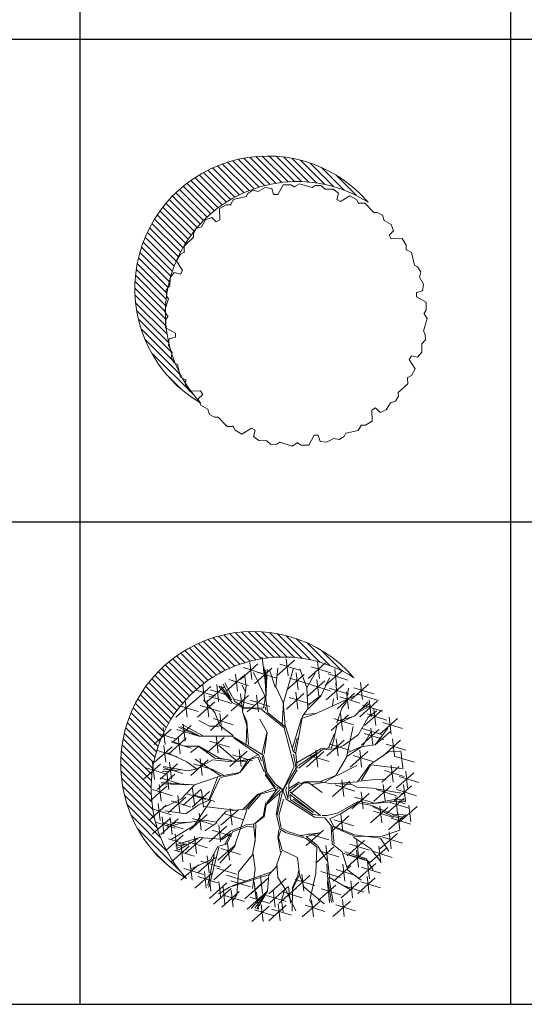
# Model space of a CAD drawing. Units: inches. Extents: x -15488 to 5159, y -2505 to 7621.
# Drawn here: x -14616 to -14443, y 4913 to 5252 of the extents above; entities that cross this region are included whole.
import ezdxf

# ---------------------------------------------------------------- set-up
doc = ezdxf.new("R2010")
doc.units = ezdxf.units.IN
doc.header["$LTSCALE"] = 0.35
doc.header["$MEASUREMENT"] = 0
doc.layers.get('0').update_dxf_attribs({"lineweight": 35})
doc.layers.add('LANDSCAPING', color=3, linetype='Continuous', lineweight=20)

# ---------------------------------------------------------------- blocks, each defined once
blk = doc.blocks.new('A$C516926BB')
for p, q in [((12.5317, 38.5194), (12.5317, 0)), ((14.6381, 38.5194), (14.6381, 0)), ((0, 4.7221), (62.4121, 4.7221)), ((0, 2.361), (60.3118, 2.361)), ((0, 0), (62.4121, 0))]:
    blk.add_line(p, q)
blk = doc.blocks.new('A$C4858118B')
for p, q in [((0.6337, 1.2739), (0.5048, 1.4028)), ((0.6607, 1.2803), (0.5325, 1.4085)), ((0.6889, 1.2855), (0.5614, 1.4131)), ((0.7182, 1.2897), (0.5914, 1.4164)), ((0.7487, 1.2925), (0.6228, 1.4184)), ((0.7807, 1.2939), (0.6558, 1.4189)), ((0.8143, 1.2937), (0.6905, 1.4176)), ((0.8499, 1.2916), (0.7274, 1.4141)), ((0.8877, 1.2872), (0.7669, 1.408)), ((0.9285, 1.2798), (0.8098, 1.3985)), ((0.4893, 1.2178), (0.3572, 1.3499)), ((0.5115, 1.2291), (0.3798, 1.3607)), ((0.5343, 1.2396), (0.4032, 1.3708)), ((0.5579, 1.2495), (0.4273, 1.3801)), ((0.5823, 1.2585), (0.4522, 1.3885)), ((0.6075, 1.2667), (0.478, 1.3961)), ((0.9732, 1.2685), (0.8574, 1.3843)), ((1.0234, 1.2517), (0.9123, 1.3628)), ((0.4271, 1.1798), (0.2936, 1.3133)), ((0.4472, 1.1931), (0.3142, 1.3261)), ((0.4679, 1.2058), (0.3354, 1.3384)), ((1.0832, 1.2253), (0.982, 1.3265)), ((0.3531, 1.1201), (0.2179, 1.2554)), ((0.3707, 1.136), (0.2359, 1.2708)), ((0.3889, 1.1512), (0.2545, 1.2856)), ((0.4077, 1.1658), (0.2737, 1.2997)), ((0.6372, 1.2651), (0.6025, 1.246)), ((0.6693, 1.2605), (0.6372, 1.2651)), ((0.6777, 1.2306), (0.6693, 1.2605)), ((0.7241, 1.2786), (0.6984, 1.2306)), ((0.762, 1.2787), (0.7241, 1.2786)), ((0.7823, 1.2666), (0.762, 1.2787)), ((0.8054, 1.2834), (0.782, 1.2693)), ((0.8661, 1.2649), (0.8054, 1.2834)), ((0.8808, 1.2741), (0.8661, 1.2649)), ((0.9095, 1.2753), (0.8808, 1.2741)), ((0.9294, 1.2574), (0.9095, 1.2753)), ((0.969, 1.2565), (0.9294, 1.2574)), ((0.9945, 1.2366), (0.969, 1.2565)), ((0.3041, 1.0689), (0.1675, 1.2055)), ((0.3198, 1.0866), (0.1837, 1.2227)), ((0.3362, 1.1037), (0.2005, 1.2394)), ((0.4821, 1.2065), (0.4689, 1.1826)), ((0.5439, 1.2209), (0.4821, 1.2065)), ((0.5521, 1.2362), (0.5439, 1.2209)), ((0.5763, 1.2516), (0.5521, 1.2362)), ((0.6025, 1.246), (0.5763, 1.2516)), ((0.6984, 1.2306), (0.6777, 1.2306)), ((0.9868, 1.2064), (0.9945, 1.2366)), ((1.0047, 1.1961), (0.9868, 1.2064)), ((1.051, 1.2248), (1.0047, 1.1961)), ((1.0839, 1.2059), (1.051, 1.2248)), ((1.0954, 1.1853), (1.0839, 1.2059)), ((0.2745, 1.0317), (0.137, 1.1692)), ((0.289, 1.0506), (0.152, 1.1876)), ((0.4469, 1.1808), (0.4141, 1.1618)), ((0.4141, 1.1618), (0.4158, 1.1073)), ((0.4705, 1.1804), (0.4469, 1.1808)), ((1.1238, 1.1882), (1.0964, 1.1878)), ((1.1672, 1.1419), (1.1238, 1.1882)), ((0.2349, 0.9711), (0.096, 1.11)), ((0.2474, 0.9919), (0.109, 1.1304)), ((0.2607, 1.0121), (0.1227, 1.1501)), ((0.3756, 1.1187), (0.3456, 1.1066)), ((0.398, 1.097), (0.3756, 1.1187)), ((1.1845, 1.1425), (1.1672, 1.1419)), ((1.2099, 1.1293), (1.1845, 1.1425)), ((1.2182, 1.1038), (1.2099, 1.1293)), ((0.2119, 0.9273), (0.0719, 1.0673)), ((0.223, 0.9495), (0.0836, 1.089)), ((0.2996, 1.0645), (0.2863, 1.039)), ((0.325, 1.0727), (0.2996, 1.0645)), ((0.3456, 1.1066), (0.325, 1.0727)), ((0.4158, 1.1073), (0.398, 1.097)), ((1.252, 1.0833), (1.2182, 1.1038)), ((1.2642, 1.0532), (1.252, 1.0833)), ((0.1918, 0.8805), (0.0506, 1.0217)), ((0.2015, 0.9043), (0.0609, 1.0448)), ((0.2869, 1.0217), (0.2406, 0.9783)), ((0.2863, 1.039), (0.2869, 1.0217)), ((1.2424, 1.0309), (1.2642, 1.0532)), ((1.2527, 1.013), (1.2424, 1.0309)), ((1.3072, 1.0147), (1.2527, 1.013)), ((1.3263, 0.982), (1.3072, 1.0147)), ((0.1749, 0.8306), (0.0324, 0.9731)), ((0.1829, 0.856), (0.0411, 0.9978)), ((0.2406, 0.9783), (0.2411, 0.951)), ((1.3259, 0.9583), (1.3263, 0.982)), ((0.1617, 0.777), (0.0177, 0.921)), ((0.1678, 0.8043), (0.0246, 0.9475)), ((0.2229, 0.9384), (0.204, 0.9056)), ((0.2435, 0.9499), (0.2229, 0.9384)), ((1.352, 0.9467), (1.328, 0.9599)), ((1.3664, 0.8849), (1.352, 0.9467)), ((0.1567, 0.7486), (0.0118, 0.8935)), ((0.204, 0.9056), (0.2328, 0.8592)), ((1.3816, 0.8767), (1.3664, 0.8849)), ((1.3971, 0.8525), (1.3816, 0.8767)), ((0.1502, 0.6883), (0.0032, 0.8352)), ((0.1528, 0.7191), (0.0069, 0.8649)), ((0.1723, 0.8235), (0.1714, 0.7839)), ((0.1923, 0.849), (0.1723, 0.8235)), ((0.2225, 0.8414), (0.1923, 0.849)), ((0.2328, 0.8592), (0.2225, 0.8414)), ((1.3915, 0.8263), (1.3971, 0.8525)), ((1.4105, 0.7916), (1.3915, 0.8263)), ((0.1496, 0.622), (0, 0.7716)), ((0.149, 0.656), (0.0009, 0.8042)), ((0.1714, 0.7839), (0.1535, 0.764)), ((1.406, 0.7595), (1.4105, 0.7916)), ((0.1521, 0.5861), (0.0008, 0.7374)), ((0.1535, 0.764), (0.1548, 0.7354)), ((0.1548, 0.7354), (0.1639, 0.7207)), ((1.376, 0.7511), (1.406, 0.7595)), ((1.376, 0.7304), (1.376, 0.7511)), ((1.4241, 0.7047), (1.376, 0.7304)), ((0.1571, 0.5477), (0.0037, 0.7011)), ((0.1639, 0.7207), (0.1455, 0.66)), ((1.4242, 0.6668), (1.4241, 0.7047)), ((0.1651, 0.5063), (0.0091, 0.6623)), ((0.1455, 0.66), (0.1596, 0.6365)), ((0.1623, 0.6368), (0.1501, 0.6165)), ((1.412, 0.6465), (1.4242, 0.6668)), ((1.4288, 0.6234), (1.4147, 0.6469)), ((0.1773, 0.4607), (0.0176, 0.6203)), ((0.1501, 0.6165), (0.1502, 0.5787)), ((0.1502, 0.5787), (0.1982, 0.5529)), ((1.4104, 0.5627), (1.4288, 0.6234)), ((0.1956, 0.409), (0.0305, 0.5741)), ((0.1982, 0.5323), (0.1683, 0.5238)), ((0.1982, 0.5529), (0.1982, 0.5323)), ((1.4195, 0.548), (1.4104, 0.5627)), ((1.4208, 0.5193), (1.4195, 0.548)), ((0.2247, 0.3464), (0.0498, 0.5214)), ((0.1683, 0.5238), (0.1637, 0.4917)), ((0.1637, 0.4917), (0.1828, 0.457)), ((1.402, 0.4599), (1.4029, 0.4994)), ((1.4029, 0.4994), (1.4208, 0.5193)), ((0.2879, 0.2498), (0.081, 0.4568)), ((0.1828, 0.457), (0.1772, 0.4308)), ((1.3415, 0.4241), (1.3518, 0.442)), ((1.3518, 0.442), (1.382, 0.4343)), ((1.382, 0.4343), (1.402, 0.4599)), ((0.1772, 0.4308), (0.1926, 0.4066)), ((0.1926, 0.4066), (0.2079, 0.3985)), ((0.2079, 0.3985), (0.2223, 0.3367)), ((1.3702, 0.3778), (1.3415, 0.4241)), ((0.224, 0.2804), (0.1582, 0.3461)), ((1.3307, 0.3334), (1.3514, 0.3449)), ((1.3514, 0.3449), (1.3702, 0.3778)), ((0.2223, 0.3367), (0.2462, 0.3234)), ((0.2484, 0.325), (0.248, 0.3014)), ((0.248, 0.3014), (0.2671, 0.2686)), ((1.2874, 0.2616), (1.3337, 0.305)), ((1.3337, 0.305), (1.3332, 0.3324)), ((0.2671, 0.2686), (0.3215, 0.2704)), ((0.3318, 0.2525), (0.3101, 0.2302)), ((0.3215, 0.2704), (0.3318, 0.2525)), ((1.2747, 0.2189), (1.288, 0.2443)), ((1.288, 0.2443), (1.2874, 0.2616)), ((0.3101, 0.2302), (0.3222, 0.2001)), ((0.3222, 0.2001), (0.3561, 0.1796)), ((1.2287, 0.1768), (1.2492, 0.2106)), ((1.2492, 0.2106), (1.2747, 0.2189)), ((0.3561, 0.1796), (0.3644, 0.1541)), ((0.3644, 0.1541), (0.3898, 0.1409)), ((1.1585, 0.1761), (1.1763, 0.1864)), ((1.1602, 0.1216), (1.1585, 0.1761)), ((1.1763, 0.1864), (1.1986, 0.1647)), ((1.1986, 0.1647), (1.2287, 0.1768)), ((0.3898, 0.1409), (0.4071, 0.1414)), ((0.4071, 0.1414), (0.4505, 0.0951)), ((0.4789, 0.0981), (0.4904, 0.0774)), ((1.0921, 0.0768), (1.1054, 0.1008)), ((1.1038, 0.1029), (1.1274, 0.1026)), ((1.1274, 0.1026), (1.1602, 0.1216)), ((0.4505, 0.0951), (0.4778, 0.0956)), ((0.4904, 0.0774), (0.5232, 0.0586)), ((0.5232, 0.0586), (0.5696, 0.0873)), ((0.5696, 0.0873), (0.5874, 0.077)), ((0.5874, 0.077), (0.5798, 0.0468)), ((0.8502, 0.0048), (0.8759, 0.0528)), ((0.8759, 0.0528), (0.8965, 0.0528)), ((0.8965, 0.0528), (0.905, 0.0228)), ((1.0222, 0.0472), (1.0304, 0.0624)), ((1.0304, 0.0624), (1.0921, 0.0768)), ((0.5798, 0.0468), (0.6053, 0.0268)), ((0.6053, 0.0268), (0.6449, 0.026)), ((0.6449, 0.026), (0.6648, 0.008)), ((0.6648, 0.008), (0.6934, 0.0093)), ((0.6934, 0.0093), (0.7081, 0.0184)), ((0.7081, 0.0184), (0.7689, 0)), ((0.7689, 0), (0.7923, 0.0141)), ((0.792, 0.0168), (0.8123, 0.0046)), ((0.8123, 0.0046), (0.8502, 0.0048)), ((0.905, 0.0228), (0.9371, 0.0183)), ((0.9371, 0.0183), (0.9718, 0.0373)), ((0.9718, 0.0373), (0.998, 0.0317)), ((0.998, 0.0317), (1.0222, 0.0472))]:
    blk.add_line(p, q)
for centre, radius, start, end in [((0.6484, 0.7705), 0.6484, 40.623, 239.745), ((0.7935, 0.6496), 0.6445, 57.4265, 222.9415)]:
    blk.add_arc(centre, radius, start, end)
at = {"width": 0.8, "flags": 9}
for tag in ['XSIZE', 'YSIZE']:
    blk.add_attdef(tag, (0.7833, 0.6301), '', height=0.000247, dxfattribs=at)
blk = doc.blocks.new('A$C65703694')
for p, q in [((0.6337, 1.2739), (0.5048, 1.4028)), ((0.6607, 1.2803), (0.5325, 1.4085)), ((0.6889, 1.2855), (0.5614, 1.4131)), ((0.7182, 1.2897), (0.5914, 1.4164)), ((0.7487, 1.2925), (0.6228, 1.4184)), ((0.7807, 1.2939), (0.6558, 1.4189)), ((0.8143, 1.2937), (0.6905, 1.4176)), ((0.8499, 1.2916), (0.7274, 1.4141)), ((0.8877, 1.2872), (0.7669, 1.408)), ((0.9285, 1.2798), (0.8098, 1.3985)), ((0.4893, 1.2178), (0.3572, 1.3499)), ((0.5115, 1.2291), (0.3798, 1.3607)), ((0.5343, 1.2397), (0.4032, 1.3708)), ((0.5579, 1.2495), (0.4273, 1.3801)), ((0.5823, 1.2585), (0.4522, 1.3885)), ((0.6075, 1.2667), (0.478, 1.3962)), ((0.9732, 1.2685), (0.8574, 1.3843)), ((1.0234, 1.2517), (0.9123, 1.3628)), ((0.4271, 1.1798), (0.2936, 1.3133)), ((0.4472, 1.1931), (0.3142, 1.3261)), ((0.4679, 1.2058), (0.3354, 1.3384)), ((1.0832, 1.2253), (0.982, 1.3265)), ((0.3531, 1.1201), (0.2179, 1.2554)), ((0.3707, 1.136), (0.2359, 1.2708)), ((0.3889, 1.1512), (0.2545, 1.2856)), ((0.4077, 1.1658), (0.2737, 1.2997)), ((0.3041, 1.0689), (0.1675, 1.2055)), ((0.3198, 1.0866), (0.1837, 1.2227)), ((0.3362, 1.1037), (0.2005, 1.2394)), ((0.2745, 1.0317), (0.137, 1.1692)), ((0.289, 1.0506), (0.152, 1.1876)), ((0.2349, 0.9711), (0.096, 1.11)), ((0.2474, 0.9919), (0.109, 1.1304)), ((0.2607, 1.0121), (0.1227, 1.1501)), ((0.2119, 0.9273), (0.0719, 1.0673)), ((0.223, 0.9495), (0.0836, 1.089)), ((0.1918, 0.8805), (0.0506, 1.0217)), ((0.2015, 0.9043), (0.0609, 1.0449)), ((0.1749, 0.8306), (0.0324, 0.9731)), ((0.1829, 0.856), (0.0411, 0.9978)), ((0.1617, 0.777), (0.0177, 0.921)), ((0.1678, 0.8043), (0.0246, 0.9475)), ((0.1567, 0.7486), (0.0118, 0.8935)), ((0.1502, 0.6883), (0.0032, 0.8352)), ((0.1528, 0.7191), (0.0069, 0.8649)), ((0.1496, 0.622), (0, 0.7716)), ((0.149, 0.656), (0.0009, 0.8042)), ((0.1521, 0.5861), (0.0008, 0.7374)), ((0.1571, 0.5477), (0.0037, 0.7011)), ((0.1651, 0.5063), (0.0091, 0.6623)), ((0.1773, 0.4607), (0.0176, 0.6203)), ((0.1956, 0.409), (0.0305, 0.5741)), ((0.2247, 0.3464), (0.0498, 0.5214)), ((0.2879, 0.2498), (0.081, 0.4568)), ((0.224, 0.2804), (0.1582, 0.3461))]:
    blk.add_line(p, q)
at = {"linetype": 'ByBlock'}
for p, q in [((0.6713, 1.2605), (0.586, 1.1848)), ((0.6319, 1.2677), (0.6415, 1.1848)), ((0.6921, 1.2927), (0.7017, 1.2098)), ((0.849, 1.2781), (0.7637, 1.2023)), ((0.7774, 1.2596), (0.874, 1.2298)), ((0.8096, 1.2852), (0.8192, 1.2023)), ((1.002, 1.2648), (0.9168, 1.1891)), ((0.9627, 1.272), (0.9722, 1.1891)), ((0.5611, 1.2095), (0.5706, 1.1266)), ((0.5998, 1.242), (0.6963, 1.2122)), ((0.6139, 1.1514), (0.606, 1.2084)), ((0.7067, 1.1002), (0.6498, 1.2184)), ((0.7387, 1.2387), (0.6535, 1.163)), ((0.6672, 1.2202), (0.7637, 1.1904)), ((0.7067, 1.1799), (0.6988, 1.2311)), ((0.6994, 1.2459), (0.7089, 1.163)), ((0.7067, 1.2311), (0.7115, 1.1825)), ((0.7093, 1.087), (0.7168, 1.2338)), ((0.7553, 1.1466), (0.7273, 1.2311)), ((0.7579, 1.1488), (0.7684, 1.239)), ((0.7964, 1.0717), (0.8455, 1.239)), ((0.8972, 1.2089), (0.812, 1.1332)), ((0.8579, 1.2161), (0.8674, 1.1332)), ((0.9098, 1.144), (0.8761, 1.2364)), ((0.9124, 1.1466), (0.951, 1.2158)), ((0.9305, 1.2463), (1.0271, 1.2165)), ((1.0856, 1.2298), (1.0004, 1.154)), ((1.0141, 1.2113), (1.1106, 1.1815)), ((1.0463, 1.2369), (1.0558, 1.154)), ((0.4012, 1.1578), (0.4108, 1.0749)), ((0.4693, 1.1588), (0.4788, 1.0759)), ((0.5421, 1.0849), (0.5009, 1.1619)), ((0.5574, 1.077), (0.5084, 1.1672)), ((0.6004, 1.2023), (0.5152, 1.1266)), ((0.5289, 1.1839), (0.6254, 1.154)), ((0.6086, 1.126), (0.5933, 1.1567)), ((0.7093, 1.1076), (0.7067, 1.1799)), ((0.8257, 1.1904), (0.9223, 1.1606)), ((0.9983, 1.1776), (0.9131, 1.1019)), ((0.9268, 1.1591), (1.0234, 1.1293)), ((0.959, 1.1848), (0.9685, 1.1019)), ((0.979, 1.1028), (1.0201, 1.1926)), ((1.0904, 1.1606), (1.0051, 1.0849)), ((1.051, 1.1678), (1.0606, 1.0849)), ((1.2119, 1.1615), (1.1266, 1.0857)), ((1.1725, 1.1686), (1.1821, 1.0857)), ((0.4406, 1.1506), (0.3553, 1.0749)), ((0.369, 1.1321), (0.4656, 1.1023)), ((0.5086, 1.1517), (0.4234, 1.0759)), ((0.4371, 1.1332), (0.5337, 1.1034)), ((0.5443, 1.0717), (0.4803, 1.1514)), ((0.4904, 1.1514), (0.5421, 1.0849)), ((0.5861, 1.1135), (0.5956, 1.0306)), ((0.5959, 1.0253), (0.6139, 1.1514)), ((0.6648, 1.1081), (0.6743, 1.0252)), ((0.7938, 1.0717), (0.7579, 1.1488)), ((0.8958, 1.115), (0.8106, 1.0393)), ((0.8565, 1.1221), (0.866, 1.0393)), ((0.9151, 1.0411), (0.9098, 1.144)), ((1.0188, 1.1421), (1.1154, 1.1123)), ((1.0333, 1.0538), (1.162, 1.1129)), ((1.1434, 1.1171), (1.0582, 1.0413)), ((1.1025, 1.0717), (1.113, 1.1413)), ((1.1041, 1.1242), (1.1136, 1.0413)), ((1.1404, 1.143), (1.2369, 1.1132)), ((1.1636, 1.1108), (1.2602, 1.081)), ((0.3542, 1.0753), (0.269, 0.9996)), ((0.3149, 1.0825), (0.3244, 0.9996)), ((0.4607, 1.075), (0.3755, 0.9992)), ((0.4598, 1.0231), (0.4055, 1.0822)), ((0.4214, 1.0821), (0.4309, 0.9992)), ((0.5421, 1.0665), (0.4313, 1.1028)), ((0.6254, 1.1064), (0.5402, 1.0306)), ((0.6012, 1.0437), (0.5443, 1.0717)), ((0.5539, 1.0879), (0.6505, 1.0581)), ((0.6012, 1.0485), (0.5574, 1.077)), ((0.7041, 1.101), (0.6189, 1.0252)), ((0.6326, 1.0825), (0.7292, 1.0527)), ((0.6988, 1.0437), (0.7093, 1.1076)), ((0.7194, 1.0205), (0.7093, 1.087)), ((0.789, 0.9662), (0.7964, 1.0691)), ((0.8043, 0.9561), (0.7938, 1.0717)), ((0.8243, 1.0965), (0.9208, 1.0667)), ((0.9151, 1.0564), (0.979, 1.1054)), ((0.9173, 1.0411), (0.979, 1.1028)), ((1.0359, 1.0564), (1.0407, 1.0897)), ((1.0719, 1.0986), (1.1684, 1.0688)), ((1.0819, 1.0437), (1.1025, 1.0717)), ((1.1462, 1.0073), (1.2106, 1.0743)), ((1.2543, 1.0777), (1.169, 1.002)), ((1.1694, 1.0332), (1.2158, 1.0665)), ((1.2149, 1.0849), (1.2245, 1.002)), ((0.2827, 1.0569), (0.3793, 1.027)), ((0.3892, 1.0565), (0.4858, 1.0267)), ((0.4852, 0.9587), (0.4598, 1.0231)), ((0.4854, 1.0181), (0.4949, 0.9352)), ((0.6165, 0.9793), (0.5959, 1.0253)), ((0.5959, 1.0253), (0.6165, 0.9587)), ((0.6471, 1.0459), (0.6012, 1.0485)), ((0.6861, 1.0384), (0.6012, 1.0437)), ((0.6988, 1.0437), (0.6471, 1.0459)), ((0.7991, 0.9482), (0.6861, 1.0384)), ((0.7067, 1.0511), (0.7093, 1.0332)), ((0.8069, 0.9508), (0.7194, 1.0205)), ((0.8892, 1.0047), (0.9151, 1.0411)), ((0.8919, 0.9973), (0.9483, 1.0152)), ((0.8993, 1.0126), (0.951, 1.0178)), ((0.9483, 1.0152), (1.0333, 1.0538)), ((1.0565, 0.9714), (1.0819, 1.0437)), ((1.0743, 1.0181), (1.0838, 0.9352)), ((1.1694, 1.0279), (1.2211, 1.0564)), ((1.1827, 1.0592), (1.2793, 1.0294)), ((1.2766, 1.0339), (1.1914, 0.9582)), ((1.2051, 1.0154), (1.3017, 0.9856)), ((1.2106, 0.9999), (1.2517, 1.0305)), ((1.2373, 1.0411), (1.2468, 0.9582)), ((0.4002, 0.9097), (0.3, 0.9635)), ((0.306, 0.9656), (0.3155, 0.8827)), ((0.4339, 0.9561), (0.3823, 0.9841)), ((0.5247, 1.0109), (0.4395, 0.9352)), ((0.4532, 0.9925), (0.5497, 0.9626)), ((0.6244, 0.8659), (0.6165, 0.9793)), ((0.7168, 0.925), (0.6809, 0.9894)), ((0.8402, 0.8505), (0.884, 0.9946)), ((0.8555, 0.8273), (0.8892, 1.0047)), ((1.1136, 1.0109), (1.0284, 0.9352)), ((1.0407, 0.8838), (1.0591, 0.9662)), ((1.0421, 0.9925), (1.1386, 0.9626)), ((1.0591, 0.9662), (1.1462, 1.0073)), ((1.0639, 0.9819), (1.1436, 1.0047)), ((1.162, 0.9149), (1.2106, 0.9999)), ((1.3526, 0.9925), (1.2674, 0.9167)), ((1.2811, 0.974), (1.3777, 0.9442)), ((1.3133, 0.9996), (1.3228, 0.9167)), ((0.2477, 0.9412), (0.1625, 0.8655)), ((0.1762, 0.9228), (0.2728, 0.8929)), ((0.2084, 0.9484), (0.2179, 0.8655)), ((0.3453, 0.9585), (0.2601, 0.8827)), ((0.2738, 0.94), (0.3703, 0.9102)), ((0.3823, 0.907), (0.282, 0.9508)), ((0.3823, 0.9097), (0.2925, 0.9535)), ((0.4803, 0.9561), (0.4339, 0.9561)), ((0.5495, 0.9097), (0.4852, 0.9587)), ((0.6165, 0.9587), (0.6139, 0.8711)), ((0.6909, 0.8221), (0.7141, 0.9224)), ((0.7014, 0.8194), (0.7168, 0.925)), ((0.8481, 0.7577), (0.7991, 0.9482)), ((0.8428, 0.8326), (0.8069, 0.9508)), ((1.0153, 0.8505), (1.046, 0.9202)), ((1.1055, 0.812), (1.1363, 0.9536)), ((1.2619, 0.9391), (1.1767, 0.8633)), ((1.1801, 0.9445), (1.2766, 0.9147)), ((1.1827, 0.8558), (1.2263, 0.933)), ((1.1904, 0.9206), (1.287, 0.8908)), ((1.2226, 0.9462), (1.2321, 0.8633)), ((1.2444, 0.8636), (1.3061, 0.9459)), ((1.2444, 0.8636), (1.319, 0.9304)), ((0.32, 0.8967), (0.2348, 0.8209)), ((0.2485, 0.8782), (0.345, 0.8484)), ((0.3105, 0.8584), (0.2488, 0.8838)), ((0.2807, 0.9038), (0.2902, 0.8209)), ((0.5443, 0.907), (0.3823, 0.907)), ((0.5062, 0.9006), (0.421, 0.8249)), ((0.4347, 0.8821), (0.5313, 0.8523)), ((0.4669, 0.9078), (0.4764, 0.8249)), ((0.6471, 0.8453), (0.5443, 0.907)), ((0.6756, 0.8146), (0.5548, 0.897)), ((0.8481, 0.8352), (0.8634, 0.897)), ((1.0927, 0.8869), (1.0075, 0.8112)), ((1.0212, 0.8684), (1.1178, 0.8386)), ((1.0307, 0.8505), (1.0407, 0.8838)), ((1.0534, 0.8941), (1.0629, 0.8112)), ((1.0898, 0.8606), (1.162, 0.9149)), ((1.3687, 0.8869), (1.2835, 0.8112)), ((1.2972, 0.8684), (1.3937, 0.8386)), ((1.3294, 0.8941), (1.3389, 0.8112)), ((0.2511, 0.8547), (0.1659, 0.779)), ((0.1796, 0.8362), (0.2762, 0.8064)), ((0.2118, 0.8619), (0.2213, 0.779)), ((0.3235, 0.7811), (0.2283, 0.825)), ((0.3823, 0.8584), (0.3105, 0.8584)), ((0.3801, 0.8558), (0.3415, 0.8275)), ((0.4803, 0.8015), (0.3823, 0.8584)), ((0.4598, 0.7992), (0.3826, 0.8558)), ((0.5627, 0.7888), (0.4777, 0.8632)), ((0.6189, 0.8338), (0.5337, 0.7581)), ((0.5795, 0.841), (0.5891, 0.7581)), ((0.6988, 0.812), (0.6471, 0.8453)), ((0.8555, 0.8221), (0.8428, 0.8326)), ((0.8582, 0.7502), (0.8455, 0.8194)), ((0.8634, 0.7502), (0.8555, 0.8221)), ((0.8634, 0.7783), (0.979, 0.8453)), ((0.8687, 0.7629), (0.961, 0.8247)), ((0.8713, 0.7502), (0.9842, 0.84)), ((0.9938, 0.8315), (0.9086, 0.7557)), ((0.9545, 0.8386), (0.964, 0.7557)), ((0.979, 0.8453), (1.0307, 0.8505)), ((0.9842, 0.84), (1.0512, 0.8453)), ((1.0512, 0.8453), (1.0898, 0.8606)), ((1.108, 0.8095), (1.1801, 0.8558)), ((1.1106, 0.8275), (1.1827, 0.8584)), ((1.2078, 0.8315), (1.1225, 0.7557)), ((1.1684, 0.8386), (1.178, 0.7557)), ((1.1801, 0.8558), (1.2444, 0.8636)), ((1.2186, 0.7658), (1.3087, 0.83)), ((1.3087, 0.83), (1.3652, 0.8326)), ((1.3698, 0.8345), (1.3793, 0.7516)), ((0.1554, 0.7774), (0.165, 0.6945)), ((0.2785, 0.7718), (0.1933, 0.6961)), ((0.2392, 0.779), (0.2487, 0.6961)), ((0.3723, 0.7451), (0.3235, 0.7811)), ((0.4281, 0.7903), (0.3429, 0.7146)), ((0.3566, 0.7718), (0.4532, 0.742)), ((0.4907, 0.7117), (0.3646, 0.794)), ((0.4495, 0.7914), (0.3698, 0.7451)), ((0.3888, 0.7975), (0.3983, 0.7146)), ((0.5446, 0.7811), (0.4495, 0.7914)), ((0.5395, 0.7889), (0.4598, 0.7992)), ((0.5574, 0.7835), (0.4803, 0.8015)), ((0.5474, 0.8154), (0.6439, 0.7855)), ((0.6115, 0.7837), (0.5524, 0.7837)), ((0.6318, 0.794), (0.5574, 0.7835)), ((0.6371, 0.794), (0.5832, 0.7297)), ((0.6218, 0.7914), (0.5832, 0.7297)), ((0.6677, 0.8146), (0.6318, 0.794)), ((0.6703, 0.8041), (0.6371, 0.794)), ((0.6703, 0.8041), (0.7014, 0.7323)), ((0.6887, 0.7862), (0.6756, 0.8146)), ((0.7093, 0.7218), (0.6909, 0.8094)), ((0.7141, 0.7297), (0.6988, 0.812)), ((0.9223, 0.813), (1.0188, 0.7832)), ((1.0514, 0.7142), (1.108, 0.8095)), ((1.1363, 0.813), (1.2328, 0.7832)), ((1.1775, 0.6911), (1.2238, 0.7709)), ((1.3376, 0.8088), (1.4342, 0.779)), ((0.1948, 0.7703), (0.1095, 0.6945)), ((0.1232, 0.7518), (0.2198, 0.722)), ((0.2926, 0.7425), (0.2025, 0.7322)), ((0.207, 0.7533), (0.3036, 0.7235)), ((0.2077, 0.7425), (0.2591, 0.7451)), ((0.3285, 0.7375), (0.2102, 0.758)), ((0.2255, 0.7283), (0.235, 0.6454)), ((0.3698, 0.7451), (0.3285, 0.7375)), ((0.4418, 0.7477), (0.5009, 0.7169)), ((0.5832, 0.7297), (0.4852, 0.7117)), ((0.4881, 0.7039), (0.5781, 0.7245)), ((0.7553, 0.6732), (0.7141, 0.7297)), ((0.7935, 0.6423), (0.8481, 0.7577)), ((0.7935, 0.6423), (0.8582, 0.7502)), ((0.8223, 0.6732), (0.8634, 0.7424)), ((1.0591, 0.7142), (1.1544, 0.7631)), ((1.1569, 0.6833), (1.2186, 0.7658)), ((1.2238, 0.7658), (1.3832, 0.7477)), ((1.3616, 0.7581), (1.2763, 0.6824)), ((1.29, 0.7396), (1.3866, 0.7098)), ((1.3222, 0.7653), (1.3318, 0.6824)), ((1.4327, 0.7282), (1.3474, 0.6525)), ((1.3933, 0.7354), (1.4029, 0.6525)), ((0.2648, 0.7211), (0.1796, 0.6454)), ((0.1933, 0.7027), (0.2899, 0.6728)), ((0.3543, 0.668), (0.1999, 0.6808)), ((0.4852, 0.7117), (0.3617, 0.6679)), ((0.4726, 0.7039), (0.4315, 0.5933)), ((0.4854, 0.7014), (0.4366, 0.5958)), ((0.7581, 0.6447), (0.7067, 0.7169)), ((0.7527, 0.6626), (0.7093, 0.7218)), ((0.8225, 0.65), (0.8739, 0.6833)), ((0.8353, 0.6294), (0.8945, 0.6783)), ((0.8636, 0.6705), (0.8997, 0.6833)), ((0.8945, 0.6783), (0.9203, 0.6783)), ((0.8997, 0.6833), (0.9794, 0.6833)), ((0.9203, 0.6783), (0.9845, 0.6319)), ((0.9356, 0.6705), (0.9897, 0.6808)), ((0.9717, 0.6833), (1.0514, 0.7142)), ((0.9794, 0.6833), (1.0308, 0.6731)), ((1, 0.6833), (1.0541, 0.7142)), ((1.0308, 0.6731), (1.1569, 0.6833)), ((1.1202, 0.6866), (1.0349, 0.6108)), ((1.0808, 0.6937), (1.0904, 0.6108)), ((1.1158, 0.6783), (1.1544, 0.6577)), ((1.1646, 0.6859), (1.2599, 0.6963)), ((1.2599, 0.6963), (1.2958, 0.6936)), ((1.3611, 0.7097), (1.4577, 0.6799)), ((0.2279, 0.6639), (0.1426, 0.5882)), ((0.1564, 0.6454), (0.2529, 0.6156)), ((0.1885, 0.671), (0.1981, 0.5882)), ((0.1974, 0.6731), (0.3466, 0.668)), ((0.3617, 0.6679), (0.2973, 0.6009)), ((0.3912, 0.6454), (0.306, 0.5697)), ((0.3197, 0.6269), (0.4162, 0.5971)), ((0.4347, 0.6359), (0.3495, 0.5601)), ((0.3519, 0.6526), (0.3614, 0.5697)), ((0.3954, 0.643), (0.4049, 0.5601)), ((0.7479, 0.6525), (0.6681, 0.6216)), ((0.7556, 0.6422), (0.6707, 0.6191)), ((0.7935, 0.6423), (0.7119, 0.5702)), ((0.7145, 0.5805), (0.7659, 0.65)), ((0.7787, 0.6447), (0.7145, 0.5805)), ((0.7964, 0.6421), (0.7527, 0.6626)), ((0.7964, 0.6421), (0.7553, 0.6732)), ((0.7935, 0.6423), (0.7634, 0.5161)), ((0.7935, 0.6423), (0.8096, 0.5983)), ((0.8122, 0.6574), (0.8069, 0.6421)), ((0.8069, 0.6421), (0.817, 0.6009)), ((0.817, 0.6009), (0.8223, 0.6421)), ((0.8223, 0.6421), (0.8223, 0.6732)), ((0.825, 0.6397), (0.8636, 0.6705)), ((0.8275, 0.6342), (0.9768, 0.5186)), ((1.0486, 0.6681), (1.1452, 0.6383)), ((1.0746, 0.6731), (1.1286, 0.6705)), ((1.2151, 0.6268), (1.1299, 0.551)), ((1.1544, 0.6577), (1.2315, 0.6525)), ((1.1758, 0.6339), (1.1853, 0.551)), ((1.2315, 0.6525), (1.391, 0.6242)), ((1.3228, 0.6639), (1.2376, 0.5882)), ((1.2513, 0.6454), (1.3479, 0.6156)), ((1.2835, 0.671), (1.293, 0.5882)), ((1.4218, 0.6639), (1.3365, 0.5882)), ((1.3502, 0.6454), (1.4468, 0.6156)), ((1.3824, 0.671), (1.392, 0.5882)), ((0.2973, 0.6009), (0.2023, 0.5545)), ((0.3183, 0.6085), (0.2331, 0.5328)), ((0.2468, 0.59), (0.3433, 0.5602)), ((0.279, 0.6157), (0.2885, 0.5328)), ((0.4393, 0.5908), (0.3594, 0.4697)), ((0.3632, 0.6174), (0.4597, 0.5876)), ((0.4366, 0.5958), (0.3801, 0.5702)), ((0.6681, 0.6216), (0.5987, 0.5496)), ((0.6707, 0.6191), (0.6115, 0.5496)), ((0.6218, 0.5496), (0.6836, 0.6216)), ((0.7093, 0.583), (0.6964, 0.5161)), ((0.7787, 0.6242), (0.7608, 0.5213)), ((0.7967, 0.5985), (0.7736, 0.5186)), ((0.8096, 0.5983), (0.9483, 0.5107)), ((0.8301, 0.5956), (0.8275, 0.6215)), ((0.8275, 0.6215), (0.9431, 0.5339)), ((0.9405, 0.5238), (0.8301, 0.5956)), ((0.9431, 0.5339), (0.8428, 0.5983)), ((1.0639, 0.5313), (1.162, 0.5882)), ((1.0771, 0.5286), (1.1594, 0.5803)), ((1.1436, 0.6083), (1.2401, 0.5785)), ((1.1594, 0.5803), (1.2285, 0.5676)), ((1.162, 0.5882), (1.2211, 0.575)), ((1.2211, 0.575), (1.352, 0.5882)), ((1.3446, 0.5983), (1.2364, 0.5777)), ((1.3838, 0.6021), (1.2986, 0.5264)), ((1.3123, 0.5836), (1.4088, 0.5538)), ((1.3445, 0.6093), (1.354, 0.5264)), ((1.3931, 0.593), (1.3446, 0.5983)), ((1.352, 0.5882), (1.391, 0.575)), ((1.3931, 0.5856), (1.3625, 0.5904)), ((0.2231, 0.5697), (0.1379, 0.494)), ((0.1516, 0.5512), (0.2481, 0.5214)), ((0.1838, 0.5768), (0.1933, 0.494)), ((0.3183, 0.5264), (0.218, 0.5419)), ((0.3801, 0.5702), (0.3183, 0.5264)), ((0.384, 0.5303), (0.3936, 0.4474)), ((0.5601, 0.5444), (0.4083, 0.5624)), ((0.5164, 0.5393), (0.4676, 0.4852)), ((0.5754, 0.5464), (0.4901, 0.4707)), ((0.6115, 0.5496), (0.5164, 0.5393)), ((0.536, 0.5536), (0.5456, 0.4707)), ((0.6167, 0.5469), (0.5549, 0.3643)), ((0.7119, 0.5702), (0.7017, 0.511)), ((1.0101, 0.5186), (1.0639, 0.5313)), ((1.3067, 0.5578), (1.2215, 0.482)), ((1.2285, 0.5676), (1.334, 0.5238)), ((1.3266, 0.5159), (1.2312, 0.5623)), ((1.2352, 0.5393), (1.3318, 0.5095)), ((1.2674, 0.5649), (1.2769, 0.482)), ((1.3547, 0.5314), (1.3642, 0.4485)), ((1.4488, 0.5627), (1.3635, 0.487)), ((1.4094, 0.5699), (1.419, 0.487)), ((0.2416, 0.5043), (0.1564, 0.4285)), ((0.1701, 0.4858), (0.2666, 0.456)), ((0.281, 0.5019), (0.1957, 0.4262)), ((0.2023, 0.5114), (0.2118, 0.4285)), ((0.2094, 0.4834), (0.306, 0.4536)), ((0.2416, 0.509), (0.2511, 0.4262)), ((0.3415, 0.4852), (0.2513, 0.4827)), ((0.4109, 0.4955), (0.2899, 0.48)), ((0.4234, 0.5232), (0.3381, 0.4474)), ((0.3519, 0.5047), (0.4484, 0.4749)), ((0.4676, 0.4852), (0.4109, 0.4955)), ((0.4701, 0.4827), (0.4109, 0.4441)), ((0.5038, 0.5279), (0.6004, 0.4981)), ((0.6964, 0.5161), (0.6553, 0.48)), ((0.6836, 0.5007), (0.6553, 0.4775)), ((0.7017, 0.511), (0.6836, 0.5007)), ((0.7634, 0.5161), (0.7787, 0.4518)), ((0.7736, 0.5186), (0.7839, 0.4569)), ((0.9768, 0.5186), (0.9405, 0.5238)), ((0.9483, 0.5107), (0.9974, 0.508)), ((0.9842, 0.5186), (1.0101, 0.5186)), ((0.9974, 0.508), (1.0307, 0.4669)), ((1.0228, 0.5032), (1.0407, 0.4669)), ((1.0254, 0.5032), (1.0771, 0.5286)), ((1.1154, 0.5166), (1.0302, 0.4409)), ((1.0439, 0.4981), (1.1404, 0.4683)), ((1.0761, 0.5238), (1.0856, 0.4409)), ((1.394, 0.5242), (1.3088, 0.4485)), ((1.3225, 0.5057), (1.4191, 0.4759)), ((1.3726, 0.5032), (1.3266, 0.5159)), ((1.3778, 0.5107), (1.3292, 0.5212)), ((1.334, 0.5238), (1.3831, 0.5212)), ((0.2643, 0.48), (0.2205, 0.4697)), ((0.2899, 0.48), (0.2257, 0.4621)), ((0.3594, 0.4697), (0.2488, 0.4029)), ((0.5184, 0.4658), (0.4332, 0.3901)), ((0.4469, 0.4474), (0.5435, 0.4175)), ((0.4791, 0.473), (0.4886, 0.3901)), ((0.537, 0.4416), (0.4881, 0.4029)), ((0.5473, 0.4389), (0.519, 0.3797)), ((0.6142, 0.4724), (0.537, 0.4416)), ((0.6193, 0.4672), (0.5473, 0.4389)), ((0.6553, 0.4775), (0.6142, 0.4724)), ((0.6501, 0.4621), (0.6193, 0.4672)), ((0.6501, 0.4775), (0.6579, 0.4003)), ((0.6579, 0.39), (0.6604, 0.4749)), ((0.7736, 0.4492), (0.7684, 0.4105)), ((0.7814, 0.4416), (0.7711, 0.4132)), ((0.7787, 0.4518), (0.8097, 0.4338)), ((0.7839, 0.4569), (0.82, 0.4389)), ((0.8097, 0.4338), (0.9074, 0.4055)), ((0.82, 0.4389), (0.8945, 0.4158)), ((0.9742, 0.4338), (0.8791, 0.4208)), ((0.992, 0.4474), (0.9068, 0.3717)), ((0.91, 0.4158), (0.9742, 0.4338)), ((1.0283, 0.4647), (1.0334, 0.3797)), ((1.0307, 0.4669), (1.1462, 0.4156)), ((1.0438, 0.3797), (1.036, 0.4621)), ((1.0407, 0.4669), (1.1436, 0.4235)), ((1.2776, 0.4183), (1.3651, 0.4463)), ((1.3133, 0.4385), (1.3228, 0.3556)), ((0.306, 0.4224), (0.2207, 0.3467)), ((0.2344, 0.4039), (0.331, 0.3741)), ((0.2666, 0.4296), (0.2762, 0.3467)), ((0.3852, 0.4105), (0.2694, 0.3746)), ((0.2823, 0.3488), (0.3774, 0.4055)), ((0.4001, 0.4081), (0.3149, 0.3324)), ((0.3286, 0.3896), (0.4252, 0.3598)), ((0.3608, 0.4152), (0.3703, 0.3324)), ((0.4881, 0.4029), (0.3852, 0.4105)), ((0.4932, 0.4003), (0.537, 0.4313)), ((0.537, 0.4313), (0.5112, 0.3797)), ((0.6579, 0.4003), (0.645, 0.3257)), ((0.7684, 0.4105), (0.7814, 0.3385)), ((0.7711, 0.4132), (0.789, 0.3488)), ((0.9074, 0.4158), (0.9614, 0.3719)), ((0.9074, 0.4055), (0.9589, 0.3643)), ((0.9205, 0.429), (1.017, 0.3991)), ((1.1917, 0.3968), (1.1065, 0.321)), ((1.1389, 0.4132), (1.2213, 0.3566)), ((1.1436, 0.4235), (1.2697, 0.4077)), ((1.1462, 0.4156), (1.2776, 0.4183)), ((1.1523, 0.4039), (1.1619, 0.321)), ((1.3526, 0.4313), (1.2674, 0.3556)), ((1.2697, 0.4077), (1.3108, 0.3434)), ((1.2811, 0.4129), (1.3777, 0.383)), ((0.3345, 0.3681), (0.2492, 0.2924)), ((0.2629, 0.3496), (0.3595, 0.3198)), ((0.3209, 0.3797), (0.2694, 0.3694)), ((0.2771, 0.3591), (0.3209, 0.3797)), ((0.2951, 0.3753), (0.3047, 0.2924)), ((0.4804, 0.3643), (0.4315, 0.1661)), ((0.4752, 0.3669), (0.4393, 0.3025)), ((0.519, 0.3797), (0.4752, 0.3669)), ((0.5611, 0.3759), (0.4758, 0.3002)), ((0.5549, 0.3643), (0.4854, 0.2846)), ((0.4895, 0.3574), (0.5861, 0.3276)), ((0.5217, 0.383), (0.5313, 0.3002)), ((0.7865, 0.3438), (0.7634, 0.2794)), ((0.789, 0.3488), (0.8636, 0.3128)), ((0.9589, 0.3643), (0.9536, 0.2357)), ((1.0421, 0.3646), (0.9568, 0.2888)), ((0.9639, 0.3694), (1.0128, 0.2922)), ((0.9706, 0.3461), (1.0671, 0.3163)), ((1.0027, 0.3717), (1.0123, 0.2888)), ((1.0334, 0.3797), (1.0822, 0.3411)), ((1.0822, 0.3411), (1.1106, 0.251)), ((1.0952, 0.3411), (1.198, 0.3077)), ((1.1917, 0.3419), (1.1065, 0.2662)), ((1.1202, 0.3783), (1.2167, 0.3485)), ((1.1523, 0.3491), (1.1619, 0.2662)), ((1.302, 0.3622), (1.2167, 0.2864)), ((1.2213, 0.3566), (1.2727, 0.2896)), ((1.2304, 0.3437), (1.327, 0.3139)), ((1.2626, 0.3693), (1.2722, 0.2864)), ((0.4393, 0.3025), (0.3415, 0.2563)), ((0.4627, 0.3139), (0.3775, 0.2381)), ((0.3912, 0.2954), (0.4878, 0.2656)), ((0.4234, 0.321), (0.4329, 0.2381)), ((0.4571, 0.3283), (0.4263, 0.1765)), ((0.645, 0.3257), (0.5756, 0.2433)), ((0.6476, 0.3308), (0.6579, 0.2563)), ((0.8636, 0.3128), (0.8739, 0.2279)), ((1.0128, 0.2922), (1.0205, 0.215)), ((1.09, 0.3335), (1.193, 0.3051)), ((1.1202, 0.3234), (1.2167, 0.2936)), ((1.198, 0.3077), (1.2341, 0.2536)), ((1.2072, 0.2912), (1.2167, 0.2083)), ((0.3799, 0.2775), (0.2946, 0.2018)), ((0.3083, 0.259), (0.4049, 0.2292)), ((0.3405, 0.2847), (0.3501, 0.2018)), ((0.4091, 0.2453), (0.4186, 0.1624)), ((0.5408, 0.2793), (0.4556, 0.2036)), ((0.4693, 0.2608), (0.5658, 0.231)), ((0.5446, 0.1738), (0.7376, 0.2433)), ((0.5756, 0.2433), (0.5678, 0.1301)), ((0.6579, 0.2563), (0.645, 0.161)), ((0.7659, 0.2743), (0.7248, 0.2279)), ((0.7634, 0.2794), (0.7684, 0.215)), ((0.8689, 0.2485), (0.8662, 0.2254)), ((0.9777, 0.2447), (1.0743, 0.2149)), ((1.0077, 0.2819), (1.0128, 0.2021)), ((1.1249, 0.2727), (1.0397, 0.197)), ((1.0534, 0.2542), (1.15, 0.2244)), ((1.0856, 0.2799), (1.0951, 0.197)), ((1.1106, 0.251), (1.1749, 0.2021)), ((1.2465, 0.2841), (1.1613, 0.2083)), ((1.175, 0.2656), (1.2716, 0.2358)), ((0.4484, 0.2381), (0.3632, 0.1624)), ((0.3769, 0.2197), (0.4734, 0.1898)), ((0.432, 0.2299), (0.4415, 0.1471)), ((0.4802, 0.196), (0.4898, 0.1131)), ((0.5176, 0.2268), (0.6141, 0.197)), ((0.7222, 0.2279), (0.5318, 0.1687)), ((0.5378, 0.1988), (0.6344, 0.169)), ((0.7226, 0.2131), (0.6374, 0.1374)), ((0.6529, 0.1946), (0.6624, 0.1117)), ((0.6833, 0.2203), (0.6928, 0.1374)), ((0.7248, 0.2279), (0.717, 0.1507)), ((0.8096, 0.2107), (0.7244, 0.135)), ((0.7684, 0.215), (0.8019, 0.161)), ((0.8662, 0.2254), (0.8379, 0.1635)), ((0.9247, 0.2244), (0.8394, 0.1487)), ((0.8739, 0.2279), (0.8405, 0.1585)), ((0.8531, 0.2059), (0.9497, 0.1761)), ((0.8739, 0.2279), (0.8972, 0.1687)), ((0.8853, 0.2316), (0.8949, 0.1487)), ((0.9536, 0.2357), (0.9253, 0.1043)), ((1.0205, 0.0915), (1.0103, 0.1971)), ((1.0128, 0.2021), (1.0308, 0.0941)), ((1.018, 0.215), (1.0386, 0.0941)), ((1.0205, 0.215), (1.126, 0.1532)), ((1.1243, 0.1994), (1.1339, 0.1165)), ((1.2447, 0.2131), (1.1595, 0.1374)), ((1.1732, 0.1946), (1.2698, 0.1648)), ((1.2054, 0.2203), (1.2149, 0.1374)), ((0.5196, 0.1888), (0.4343, 0.1131)), ((0.5398, 0.1608), (0.4546, 0.085)), ((0.5318, 0.1687), (0.4778, 0.1352)), ((0.5795, 0.1463), (0.4943, 0.0706)), ((0.5005, 0.1679), (0.51, 0.085)), ((0.5402, 0.1535), (0.5497, 0.0706)), ((0.6922, 0.1875), (0.607, 0.1117)), ((0.717, 0.1507), (0.6373, 0.0632)), ((0.717, 0.1482), (0.6656, 0.0607)), ((0.8168, 0.169), (0.7315, 0.0932)), ((0.7452, 0.1535), (0.7548, 0.0706)), ((0.8603, 0.1648), (0.775, 0.0891)), ((0.8019, 0.161), (0.7865, 0.1018)), ((0.7888, 0.1463), (0.8853, 0.1165)), ((0.8045, 0.161), (0.8559, 0.0529)), ((0.8209, 0.172), (0.8305, 0.0891)), ((0.8405, 0.1585), (0.8379, 0.0504)), ((0.8972, 0.1687), (0.9949, 0.0863)), ((1.051, 0.1785), (0.9658, 0.1028)), ((0.9795, 0.16), (1.0761, 0.1302)), ((1.0117, 0.1857), (1.0212, 0.1028)), ((1.1637, 0.1922), (1.0784, 0.1165)), ((1.0921, 0.1737), (1.1887, 0.1439)), ((0.508, 0.1278), (0.6046, 0.098)), ((0.5678, 0.1301), (0.5498, 0.1043)), ((0.7041, 0.1368), (0.6189, 0.061)), ((0.6326, 0.1183), (0.7292, 0.0885)), ((0.6553, 0.0657), (0.7042, 0.1301)), ((0.6648, 0.1439), (0.6743, 0.061)), ((0.7131, 0.1278), (0.8096, 0.098)), ((0.7865, 0.1018), (0.7942, 0.0477)), ((0.9729, 0.098), (0.8877, 0.0223)), ((0.9253, 0.1043), (0.9434, 0.0657)), ((0.9336, 0.1052), (0.9431, 0.0223)), ((1.1231, 0.0998), (1.0379, 0.0241)), ((1.0838, 0.107), (1.0933, 0.0241)), ((0.7257, 0.0757), (0.6404, 0)), ((0.6541, 0.0572), (0.7507, 0.0274)), ((0.6863, 0.0829), (0.6959, 0)), ((0.8096, 0.0795), (0.7244, 0.0038)), ((0.7381, 0.061), (0.8347, 0.0312)), ((0.7703, 0.0867), (0.7798, 0.0038)), ((0.9014, 0.0795), (0.998, 0.0497)), ((1.0516, 0.0813), (1.1482, 0.0515))]:
    blk.add_line(p, q, dxfattribs=at)
for centre, radius, start, end in [((0.6484, 0.7705), 0.6484, 40.623, 239.745), ((0.7935, 0.6496), 0.6445, 57.4265, 222.9415)]:
    blk.add_arc(centre, radius, start, end)

msp = doc.modelspace()

# ---------------------------------------------------------------- block references
at = {"layer": 'defpoints', "color": 155, "true_color": 0x546d8e, "xscale": 70.3125, "yscale": 70.3125, "zscale": 70.3125}
msp.add_blockref('A$C516926BB', (-15476.68, 4912.81), dxfattribs=at)
at = {"layer": 'LANDSCAPING', "xscale": 70.3125, "yscale": 70.3125, "zscale": 70.3125}
for name, p in [('A$C4858118B', (-14576.57, 5104.87)), ('A$C65703694', (-14581.46, 4941.3))]:
    msp.add_blockref(name, p, dxfattribs=at)

doc.saveas('drawing.dxf')
